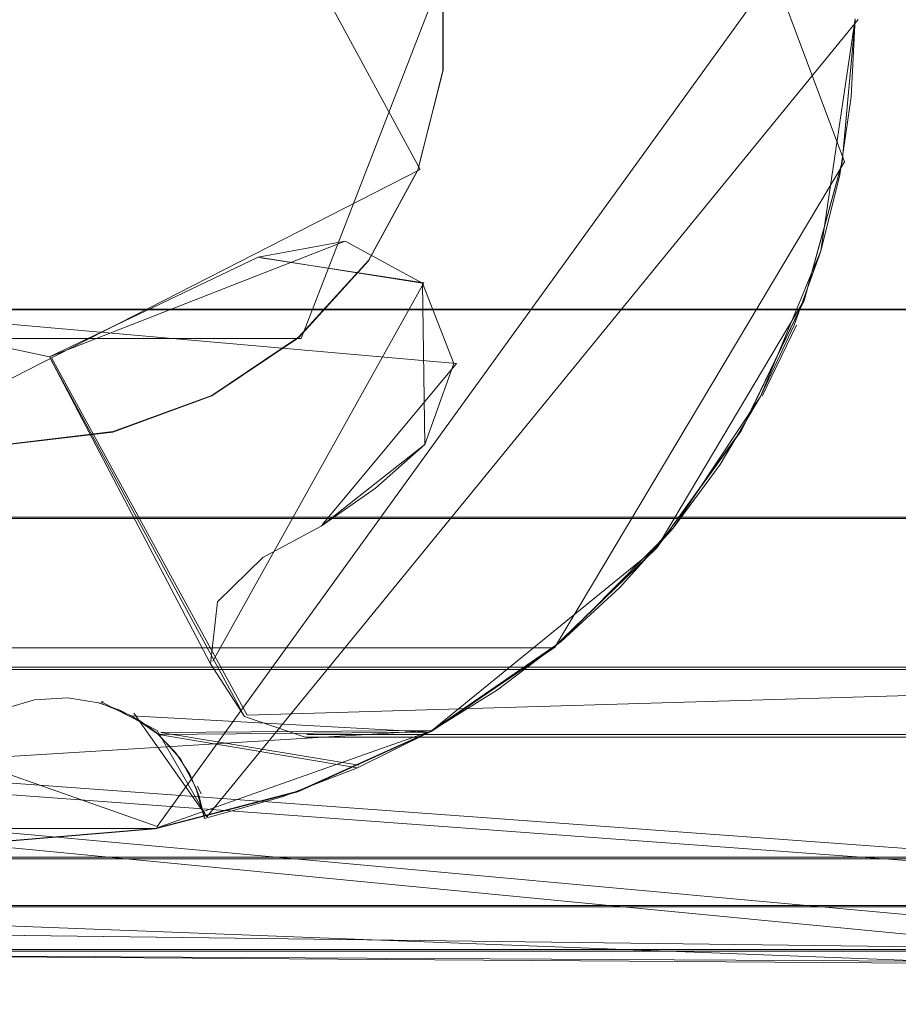
# Model space of a CAD drawing. Extents: x -1199 to 1, y -10 to 13.
# Drawn here: x -876 to -872, y -3 to 2 of the extents above; entities that cross this region are included whole.
import ezdxf

# ---------------------------------------------------------------- set-up
doc = ezdxf.new("R2010")
doc.units = 0
doc.header["$LTSCALE"] = 500
doc.header["$MEASUREMENT"] = 0
doc.layers.add('DWXOUTLINES', color=7, linetype='Continuous')
doc.layers.add('EXC-CHROM', color=7, linetype='Continuous')

msp = doc.modelspace()

# ---------------------------------------------------------------- linework, layer by layer
at = {"layer": 'DWXOUTLINES', "color": 0, "lineweight": 0}
for p, q in [((-873.6, 5.54, 12.5), (-872.09, 1.52, 12.5)), ((-874.3, 1.48, 1367.08), (-875.89, 4.41, 1367.08)), ((-875.67, -1.94, 1387.08), (-872.09, 3.01, 1387.08)), ((-875.67, -1.94, 1382.08), (-872.09, 3.01, 1382.08)), ((-874.17, 2.53, 32.49), (-874.92, 0.6, 32.49)), ((-875.41, -1.89, 1387.08), (-872.02, 2.26, 1387.08)), ((-875.41, -1.89, 1385.08), (-872.02, 2.26, 1385.08)), ((-873.6, -1.01, 12.5), (-872.09, 1.52, 12.5)), ((-874.3, 1.48, 1367.08), (-876.98, 0.11, 1367.08)), ((-874.28, 0.89, 1367.08), (-875.13, 1.02, 1367.08)), ((-874.28, 0.89, 1367.08), (-875.38, -1.08, 1367.08)), ((-874.28, 0.89, 32.49), (-875.38, -1.08, 32.49)), ((-874.28, 0.89, 32.49), (-874.28, 0.89, 1367.08)), ((-872.29, 0.8, 1382.08), (-872.29, 0.8, 1387.08)), ((-1198.78, 0.75, 10.44), (-863.26, 0.75, 10.44)), ((-1198.78, 0.75, 10.04), (-863.26, 0.75, 10.04)), ((-874.11, 0.47, 32.49), (-877.4, 0.76, 32.49)), ((-874.11, 0.47, 1367.08), (-877.4, 0.76, 1367.08)), ((-872.52, 0.3, 1387.08), (-872.34, 0.67, 1385.08)), ((-877.95, 0.6, 32.49), (-874.92, 0.6, 32.49)), ((-875.2, -1.36, 32.49), (-876.22, 0.5, 32.49)), ((-875.2, -1.36, 1367.08), (-876.22, 0.5, 1367.08)), ((-874.11, 0.47, 1367.08), (-874.81, -0.37, 1367.08)), ((-874.11, 0.47, 32.49), (-874.81, -0.37, 32.49)), ((-874.27, 0.05, 32.49), (-874.27, 0.05, 1367.08)), ((-59.42, -0.33, 10.86), (-1198.78, -0.33, 10.86)), ((-59.42, -0.33, 11.5), (-1198.78, -0.33, 11.5)), ((-875.67, -1.94, 1387.08), (-879.81, -0.48, 1387.08)), ((-875.67, -1.94, 1382.08), (-879.81, -0.48, 1382.08)), ((-890.63, -0.68, 1387.08), (-868.87, -2.78, 1387.08)), ((-868.87, -2.78, 1367.08), (-890.63, -0.68, 1367.08)), ((-861.66, -2.79, 12.5), (-890.63, -0.68, 12.5)), ((-869.11, -2.64, 32.49), (-890.63, -0.68, 32.49)), ((-890.42, -0.75, 1367.08), (-864.62, -2.64, 1367.08)), ((-864.62, -2.64, 32.49), (-890.42, -0.75, 32.49)), ((-875.35, -0.76, 32.49), (-875.35, -0.76, 1367.08)), ((-873.6, -1.01, 12.5), (-879.27, -1.01, 12.5)), ((-863.26, -1.11, 11.5), (-1198.78, -1.11, 11.5)), ((-1198.78, -1.11, 10.44), (-863.26, -1.11, 10.44)), ((-875.38, -1.08, 32.49), (-875.38, -1.08, 1367.08)), ((-868.78, -1.17, 1367.08), (-875.2, -1.36, 1367.08)), ((-868.78, -1.17, 32.49), (-875.2, -1.36, 32.49)), ((-875.96, -1.29, 1383.08), (-875.95, -1.29, 1387.08)), ((-875.67, -1.44, 1383.08), (-875.96, -1.29, 1383.08)), ((-875.79, -1.35, 1387.08), (-875.41, -1.89, 1387.08)), ((-874.24, -1.44, 1387.08), (-878.13, -1.68, 1387.08)), ((-875.67, -1.44, 1383.08), (-875.41, -1.89, 1387.08)), ((-875.65, -1.45, 1387.08), (-874.24, -1.44, 1387.08)), ((-875.65, -1.45, 1387.08), (-874.62, -1.62, 1387.08)), ((-865.84, -1.46, 1367.08), (-874.89, -1.46, 1367.08)), ((-874.89, -1.46, 32.49), (-865.84, -1.46, 32.49)), ((-875.44, -1.77, 1384.6), (-875.46, -1.73, 1387.08)), ((-863.26, -2.1, 10.04), (-1198.78, -2.1, 10.04)), ((-863.26, -2.1, 11.5), (-1198.78, -2.1, 11.5)), ((-863.26, -2.35, 11.57), (-1198.78, -2.35, 11.57)), ((-863.26, -2.58, 12.33), (-890.63, -2.58, 12.5))]:
    msp.add_line(p, q, dxfattribs=at)
at = {"layer": 'EXC-CHROM', "lineweight": 0}
for points, invisible_edges in [([(-863.2672, -2.5903, 12.3336), (-863.2672, 6.6751, 12.3336), (-890.6364, 5.224, 12.4961), (-863.2672, -2.5903, 12.3336)], 14), ([(-880.8495, 2.0556, 1387.0778), (-876.3073, -1.2805, 1387.0778), (-876.6606, 5.8008, 1387.0778), (-880.8495, 2.0556, 1387.0778)], 15), ([(-876.6606, 5.8008, 1387.0778), (-876.3073, -1.2805, 1387.0778), (-876.4872, 5.8073, 1387.0778), (-876.6606, 5.8008, 1387.0778)], 11), ([(-872.035, 2.2642, 1387.0778), (-876.4872, 5.8073, 1387.0778), (-876.1342, -1.2704, 1387.0778), (-872.035, 2.2642, 1387.0778)], 15), ([(-876.3073, -1.2805, 1387.0778), (-876.1342, -1.2704, 1387.0778), (-876.4872, 5.8073, 1387.0778), (-876.3073, -1.2805, 1387.0778)], 14), ([(-863.2672, 5.2075, 11.4964), (-1198.792, -1.1232, 11.4964), (-1198.793, 5.2065, 11.4964), (-863.2672, 5.2075, 11.4964)], 13), ([(-863.2672, 5.2075, 11.4964), (-863.2672, -1.1222, 11.4964), (-1198.792, -1.1232, 11.4964), (-863.2672, 5.2075, 11.4964)], 12), ([(-890.6364, -1.1393, 12.4961), (-863.2672, -2.5903, 12.3336), (-890.6364, 5.224, 12.4961), (-890.6364, -1.1393, 12.4961)], 15), ([(-1198.7922, -0.337, 11.4964), (-1198.7927, 4.8498, 11.4964), (-59.425, 4.8516, 11.4964), (-1198.7922, -0.337, 11.4964)], 12), ([(-59.4252, -0.3352, 11.4964), (-1198.7922, -0.337, 11.4964), (-59.425, 4.8516, 11.4964), (-59.4252, -0.3352, 11.4964)], 11), ([(-872.0356, 2.2602, 12.4961), (-859.0098, 3.0044, 12.4961), (-859.0084, 1.482, 12.4961), (-872.0356, 2.2602, 12.4961)], 15), ([(-59.425, 2.7763, 10.858), (-1198.7927, 2.774, 10.858), (-1198.7922, -0.337, 10.858), (-59.425, 2.7763, 10.858)], 13), ([(-59.425, 2.7763, 10.858), (-1198.7922, -0.337, 10.858), (-59.4252, -0.3352, 10.858), (-59.425, 2.7763, 10.858)], 9), ([(-858.9678, 2.8033, 1387.0779), (-872.0355, 2.2623, 1387.0779), (-858.9644, 1.7582, 1387.0779), (-858.9678, 2.8033, 1387.0779)], 15), ([(-874.1809, 2.5293, 1367.0839), (-868.3018, 2.5713, 1367.0839), (-874.1809, 1.9958, 1367.0839), (-874.1809, 2.5293, 1367.0839)], 11), ([(-874.1809, 1.9958, 1367.0839), (-868.3018, 2.5713, 1367.0839), (-868.3018, 1.9542, 1367.0839), (-874.1809, 1.9958, 1367.0839)], 15), ([(-868.319, 2.5517, 32.4901), (-874.1811, 1.9937, 32.4901), (-868.319, 1.9351, 32.4901), (-868.319, 2.5517, 32.4901)], 15), ([(-868.319, 2.5517, 32.4901), (-874.1811, 2.5267, 32.4901), (-874.1811, 1.9937, 32.4901), (-868.319, 2.5517, 32.4901)], 13), ([(-872.2142, 1.0557, 1387.0778), (-872.035, 2.2642, 1387.0778), (-876.1342, -1.2704, 1387.0778), (-872.2142, 1.0557, 1387.0778)], 15), ([(-872.0553, 1.8569, 1385.0784), (-872.035, 2.2642, 1387.0778), (-872.2142, 1.0557, 1387.0778), (-872.0553, 1.8569, 1385.0784)], 13), ([(-872.1028, 1.5174, 12.4961), (-872.0356, 2.2602, 12.4961), (-859.0084, 1.482, 12.4961), (-872.1028, 1.5174, 12.4961)], 14), ([(-872.1027, 1.5195, 1387.0779), (-872.0355, 2.2623, 1387.0779), (-872.1027, 1.5195, 1382.0793), (-872.1027, 1.5195, 1387.0779)], 14), ([(-872.0355, 2.2623, 1382.0793), (-872.1027, 1.5195, 1382.0793), (-872.0355, 2.2623, 1387.0779), (-872.0355, 2.2623, 1382.0793)], 14), ([(-858.9644, 1.7582, 1387.0779), (-872.0355, 2.2623, 1387.0779), (-872.1027, 1.5195, 1387.0779), (-858.9644, 1.7582, 1387.0779)], 15), ([(-872.035, 2.2642, 1385.0784), (-872.035, 2.2642, 1387.0778), (-872.0553, 1.8569, 1385.0784), (-872.035, 2.2642, 1385.0784)], 11), ([(-880.7319, 1.2606, 1387.0778), (-876.3073, -1.2805, 1387.0778), (-880.8495, 2.0556, 1387.0778), (-880.7319, 1.2606, 1387.0778)], 15), ([(-874.1809, 1.9958, 1367.0839), (-868.3018, 1.9542, 1367.0839), (-874.3124, 1.4779, 1367.0839), (-874.1809, 1.9958, 1367.0839)], 11), ([(-874.3124, 1.4779, 1367.0839), (-868.3018, 1.9542, 1367.0839), (-868.1693, 1.3508, 1367.0839), (-874.3124, 1.4779, 1367.0839)], 15), ([(-868.319, 1.9351, 32.4901), (-874.1811, 1.9937, 32.4901), (-874.3121, 1.4758, 32.4901), (-868.319, 1.9351, 32.4901)], 13), ([(-868.319, 1.9351, 32.4901), (-874.3121, 1.4758, 32.4901), (-868.187, 1.3322, 32.4901), (-868.319, 1.9351, 32.4901)], 15), ([(-872.0553, 1.8569, 1385.0784), (-872.2142, 1.0557, 1387.0778), (-872.1151, 1.4525, 1385.0784), (-872.0553, 1.8569, 1385.0784)], 11), ([(-858.9644, 1.7582, 1387.0779), (-872.1027, 1.5195, 1387.0779), (-859.2864, 0.2669, 1387.0779), (-858.9644, 1.7582, 1387.0779)], 15), ([(-872.3015, 0.7973, 12.4961), (-872.1028, 1.5174, 12.4961), (-859.2329, 0.4594, 12.4961), (-872.3015, 0.7973, 12.4961)], 14), ([(-872.3014, 0.7999, 1387.0779), (-872.1027, 1.5195, 1387.0779), (-872.3014, 0.7999, 1382.0793), (-872.3014, 0.7999, 1387.0779)], 10), ([(-872.1027, 1.5195, 1382.0793), (-872.3014, 0.7999, 1382.0793), (-872.1027, 1.5195, 1387.0779), (-872.1027, 1.5195, 1382.0793)], 14), ([(-872.1027, 1.5195, 1387.0779), (-872.3014, 0.7999, 1387.0779), (-859.2864, 0.2669, 1387.0779), (-872.1027, 1.5195, 1387.0779)], 15), ([(-872.1028, 1.5174, 12.4961), (-859.0084, 1.482, 12.4961), (-859.2329, 0.4594, 12.4961), (-872.1028, 1.5174, 12.4961)], 15), ([(-868.187, 1.3322, 32.4901), (-874.3121, 1.4758, 32.4901), (-874.5683, 1.0038, 32.4901), (-868.187, 1.3322, 32.4901)], 13), ([(-874.3124, 1.4779, 1367.0839), (-868.1693, 1.3508, 1367.0839), (-874.5682, 1.0059, 1367.0839), (-874.3124, 1.4779, 1367.0839)], 11), ([(-872.1151, 1.4525, 1385.0784), (-872.2142, 1.0557, 1387.0778), (-872.2137, 1.0553, 1385.0784), (-872.1151, 1.4525, 1385.0784)], 11), ([(-874.5682, 1.0059, 1367.0839), (-868.1693, 1.3508, 1367.0839), (-867.9111, 0.7881, 1367.0839), (-874.5682, 1.0059, 1367.0839)], 15), ([(-868.187, 1.3322, 32.4901), (-874.5683, 1.0038, 32.4901), (-867.9283, 0.7689, 32.4901), (-868.187, 1.3322, 32.4901)], 15), ([(-880.463, 0.5001, 1387.0778), (-876.3073, -1.2805, 1387.0778), (-880.7319, 1.2606, 1387.0778), (-880.463, 0.5001, 1387.0778)], 15), ([(-876.2292, 0.5045, 32.49), (-876.2292, 0.5045, 1367.0839), (-874.6898, 1.106, 32.49), (-876.2292, 0.5045, 32.49)], 11), ([(-875.1428, 1.0224, 1367.0839), (-874.6898, 1.106, 32.49), (-876.2292, 0.5045, 1367.0839), (-875.1428, 1.0224, 1367.0839)], 11), ([(-875.3552, -0.7699, 32.49), (-876.2292, 0.5045, 32.49), (-874.6898, 1.106, 32.49), (-875.3552, -0.7699, 32.49)], 15), ([(-875.119, -0.5402, 32.49), (-875.3552, -0.7699, 32.49), (-874.6898, 1.106, 32.49), (-875.119, -0.5402, 32.49)], 14), ([(-874.6898, 1.106, 32.49), (-875.1428, 1.0224, 1367.0839), (-874.6898, 1.106, 1367.0839), (-874.6898, 1.106, 32.49)], 13), ([(-874.815, -0.3758, 32.49), (-875.119, -0.5402, 32.49), (-874.6898, 1.106, 32.49), (-874.815, -0.3758, 32.49)], 14), ([(-874.815, -0.3758, 32.49), (-874.6898, 1.106, 32.49), (-874.2751, 0.048, 32.49), (-874.815, -0.3758, 32.49)], 11), ([(-874.2878, 0.8881, 32.49), (-874.2751, 0.048, 32.49), (-874.6898, 1.106, 32.49), (-874.2878, 0.8881, 32.49)], 10), ([(-874.6898, 1.106, 32.49), (-874.6898, 1.106, 1367.0839), (-874.2878, 0.8881, 32.49), (-874.6898, 1.106, 32.49)], 15), ([(-874.2878, 0.8881, 32.49), (-874.6898, 1.106, 1367.0839), (-874.2878, 0.8881, 1367.0839), (-874.2878, 0.8881, 32.49)], 9), ([(-875.9635, -1.2986, 1387.0778), (-872.2142, 1.0557, 1387.0778), (-876.1342, -1.2704, 1387.0778), (-875.9635, -1.2986, 1387.0778)], 11), ([(-872.5279, 0.298, 1387.0778), (-872.2142, 1.0557, 1387.0778), (-875.9635, -1.2986, 1387.0778), (-872.5279, 0.298, 1387.0778)], 15), ([(-872.3528, 0.6699, 1385.0784), (-872.2142, 1.0557, 1387.0778), (-872.5279, 0.298, 1387.0778), (-872.3528, 0.6699, 1385.0784)], 9), ([(-872.2137, 1.0553, 1385.0784), (-872.2142, 1.0557, 1387.0778), (-872.3528, 0.6699, 1385.0784), (-872.2137, 1.0553, 1385.0784)], 11), ([(-876.2292, 0.5045, 1367.0839), (-875.3552, -0.7699, 1367.0839), (-875.1428, 1.0224, 1367.0839), (-876.2292, 0.5045, 1367.0839)], 15), ([(-875.3552, -0.7699, 1367.0839), (-875.119, -0.5402, 1367.0839), (-875.1428, 1.0224, 1367.0839), (-875.3552, -0.7699, 1367.0839)], 14), ([(-875.119, -0.5402, 1367.0839), (-874.815, -0.3758, 1367.0839), (-875.1428, 1.0224, 1367.0839), (-875.119, -0.5402, 1367.0839)], 14), ([(-874.815, -0.3758, 1367.0839), (-874.2751, 0.048, 1367.0839), (-875.1428, 1.0224, 1367.0839), (-874.815, -0.3758, 1367.0839)], 14), ([(-874.2878, 0.8881, 1367.0839), (-875.1428, 1.0224, 1367.0839), (-874.2751, 0.048, 1367.0839), (-874.2878, 0.8881, 1367.0839)], 10), ([(-874.5682, 1.0059, 1367.0839), (-867.9111, 0.7881, 1367.0839), (-874.9326, 0.6071, 1367.0839), (-874.5682, 1.0059, 1367.0839)], 11), ([(-867.9283, 0.7689, 32.4901), (-874.5683, 1.0038, 32.4901), (-874.9323, 0.6045, 32.4901), (-867.9283, 0.7689, 32.4901)], 13), ([(-874.1241, 0.4705, 32.49), (-874.2878, 0.8881, 32.49), (-874.2878, 0.8881, 1367.0839), (-874.1241, 0.4705, 32.49)], 14), ([(-874.1241, 0.4705, 1367.0839), (-874.1241, 0.4705, 32.49), (-874.2878, 0.8881, 1367.0839), (-874.1241, 0.4705, 1367.0839)], 11), ([(-874.9326, 0.6071, 1367.0839), (-867.9111, 0.7881, 1367.0839), (-867.5375, 0.2891, 1367.0839), (-874.9326, 0.6071, 1367.0839)], 15), ([(-867.9283, 0.7689, 32.4901), (-874.9323, 0.6045, 32.4901), (-867.5546, 0.27, 32.4901), (-867.9283, 0.7689, 32.4901)], 15), ([(-873.0668, -0.4863, 1387.0779), (-872.3014, 0.7999, 1387.0779), (-872.6263, 0.1242, 1382.0793), (-873.0668, -0.4863, 1387.0779)], 14), ([(-872.3014, 0.7999, 1387.0779), (-873.0668, -0.4863, 1387.0779), (-868.8849, -2.7879, 1387.0779), (-872.3014, 0.7999, 1387.0779)], 15), ([(-872.6265, 0.1216, 12.4961), (-872.3015, 0.7973, 12.4961), (-869.1189, -2.6544, 12.4961), (-872.6265, 0.1216, 12.4961)], 14), ([(-872.3014, 0.7999, 1382.0793), (-872.6263, 0.1242, 1382.0793), (-872.3014, 0.7999, 1387.0779), (-872.3014, 0.7999, 1382.0793)], 14), ([(-872.3015, 0.7973, 12.4961), (-859.8721, -0.9317, 12.4961), (-869.1189, -2.6544, 12.4961), (-872.3015, 0.7973, 12.4961)], 15), ([(-872.3015, 0.7973, 12.4961), (-859.2329, 0.4594, 12.4961), (-859.8721, -0.9317, 12.4961), (-872.3015, 0.7973, 12.4961)], 15), ([(-859.2864, 0.2669, 1387.0779), (-872.3014, 0.7999, 1387.0779), (-859.7219, -0.6895, 1387.0779), (-859.2864, 0.2669, 1387.0779)], 15), ([(-859.7219, -0.6895, 1387.0779), (-872.3014, 0.7999, 1387.0779), (-868.8849, -2.7879, 1387.0779), (-859.7219, -0.6895, 1387.0779)], 15), ([(-1198.792, -1.1232, 10.4424), (-863.2672, 0.7527, 10.4424), (-1198.7925, 0.7522, 10.4424), (-1198.792, -1.1232, 10.4424)], 9), ([(-863.2672, 0.7527, 10.0376), (-1198.7925, 0.7522, 10.0376), (-1198.7925, 0.7522, 10.4424), (-863.2672, 0.7527, 10.0376)], 12), ([(-863.2672, 0.7527, 10.4424), (-863.2672, 0.7527, 10.0376), (-1198.7925, 0.7522, 10.4424), (-863.2672, 0.7527, 10.4424)], 14), ([(-863.2672, 0.7527, 10.0376), (-1198.792, -2.1089, 10.0376), (-1198.7925, 0.7522, 10.0376), (-863.2672, 0.7527, 10.0376)], 13), ([(-863.2672, -1.1222, 10.4424), (-863.2672, 0.7527, 10.4424), (-1198.792, -1.1232, 10.4424), (-863.2672, -1.1222, 10.4424)], 14), ([(-863.2672, 0.7527, 10.0376), (-863.2672, -2.1084, 10.0376), (-1198.792, -2.1089, 10.0376), (-863.2672, 0.7527, 10.0376)], 12), ([(-882.5184, -2.4303, 1367.0839), (-876.2292, 0.5045, 1367.0839), (-877.4096, 0.7601, 1367.0839), (-882.5184, -2.4303, 1367.0839)], 15), ([(-876.2292, 0.5045, 32.49), (-882.5184, -2.4303, 32.49), (-877.4096, 0.7601, 32.49), (-876.2292, 0.5045, 32.49)], 15), ([(-877.4096, 0.7601, 32.49), (-877.4096, 0.7601, 1367.0839), (-876.2292, 0.5045, 32.49), (-877.4096, 0.7601, 32.49)], 11), ([(-876.2292, 0.5045, 1367.0839), (-876.2292, 0.5045, 32.49), (-877.4096, 0.7601, 1367.0839), (-876.2292, 0.5045, 1367.0839)], 11), ([(-872.3528, 0.6699, 1385.0784), (-872.5279, 0.298, 1387.0778), (-872.5279, 0.298, 1385.0784), (-872.3528, 0.6699, 1385.0784)], 11), ([(-874.9323, 0.6045, 32.4901), (-875.3853, 0.3016, 32.4901), (-869.1189, -2.6544, 32.4901), (-874.9323, 0.6045, 32.4901)], 14), ([(-875.3852, 0.3033, 1367.0839), (-874.9326, 0.6071, 1367.0839), (-871.2945, -2.6537, 1367.0839), (-875.3852, 0.3033, 1367.0839)], 14), ([(-874.9326, 0.6071, 1367.0839), (-867.5375, 0.2891, 1367.0839), (-871.2945, -2.6537, 1367.0839), (-874.9326, 0.6071, 1367.0839)], 15), ([(-867.5546, 0.27, 32.4901), (-874.9323, 0.6045, 32.4901), (-869.1189, -2.6544, 32.4901), (-867.5546, 0.27, 32.4901)], 15), ([(-876.2292, 0.5045, 1367.0839), (-882.5184, -2.4303, 1367.0839), (-875.2139, -1.3676, 1367.0839), (-876.2292, 0.5045, 1367.0839)], 11), ([(-876.2292, 0.5045, 32.49), (-875.2139, -1.3676, 32.49), (-882.5184, -2.4303, 32.49), (-876.2292, 0.5045, 32.49)], 14), ([(-876.4732, -1.3288, 1387.0778), (-876.3073, -1.2805, 1387.0778), (-880.463, 0.5001, 1387.0778), (-876.4732, -1.3288, 1387.0778)], 14), ([(-875.3922, -1.0926, 1367.0839), (-875.3552, -0.7699, 1367.0839), (-876.2292, 0.5045, 1367.0839), (-875.3922, -1.0926, 1367.0839)], 10), ([(-875.3552, -0.7699, 32.49), (-875.3922, -1.0926, 32.49), (-876.2292, 0.5045, 32.49), (-875.3552, -0.7699, 32.49)], 12), ([(-874.2751, 0.048, 32.49), (-874.1241, 0.4705, 32.49), (-874.1241, 0.4705, 1367.0839), (-874.2751, 0.048, 32.49)], 14), ([(-874.2751, 0.048, 1367.0839), (-874.2751, 0.048, 32.49), (-874.1241, 0.4705, 1367.0839), (-874.2751, 0.048, 1367.0839)], 11), ([(-872.9832, -0.3871, 1387.0778), (-872.5279, 0.298, 1387.0778), (-875.9635, -1.2986, 1387.0778), (-872.9832, -0.3871, 1387.0778)], 15), ([(-875.3853, 0.3016, 32.4901), (-875.8992, 0.1121, 32.4901), (-869.1189, -2.6544, 32.4901), (-875.3853, 0.3016, 32.4901)], 14), ([(-875.8991, 0.1152, 1367.0839), (-875.3852, 0.3033, 1367.0839), (-871.2945, -2.6537, 1367.0839), (-875.8991, 0.1152, 1367.0839)], 14), ([(-872.7388, -0.0553, 1385.0784), (-872.5279, 0.298, 1387.0778), (-872.9832, -0.3871, 1387.0778), (-872.7388, -0.0553, 1385.0784)], 13), ([(-872.5279, 0.298, 1385.0784), (-872.5279, 0.298, 1387.0778), (-872.7388, -0.0553, 1385.0784), (-872.5279, 0.298, 1385.0784)], 11), ([(-876.4448, 0.0505, 1367.0839), (-875.8991, 0.1152, 1367.0839), (-884.6364, -2.1453, 1367.0839), (-876.4448, 0.0505, 1367.0839)], 14), ([(-884.6364, -2.1453, 1367.0839), (-875.8991, 0.1152, 1367.0839), (-871.2945, -2.6537, 1367.0839), (-884.6364, -2.1453, 1367.0839)], 15), ([(-869.1189, -2.6544, 32.4901), (-875.8992, 0.1121, 32.4901), (-880.5351, -2.5916, 32.4901), (-869.1189, -2.6544, 32.4901)], 15), ([(-875.8992, 0.1121, 32.4901), (-876.4449, 0.0479, 32.4901), (-880.5351, -2.5916, 32.4901), (-875.8992, 0.1121, 32.4901)], 14), ([(-873.0674, -0.4894, 12.4961), (-872.6265, 0.1216, 12.4961), (-869.1189, -2.6544, 12.4961), (-873.0674, -0.4894, 12.4961)], 14), ([(-872.6263, 0.1242, 1382.0793), (-873.0667, -0.4863, 1382.0793), (-873.0668, -0.4863, 1387.0779), (-872.6263, 0.1242, 1382.0793)], 14), ([(-874.2751, 0.048, 1367.0839), (-874.5324, -0.1792, 1367.0839), (-874.2751, 0.048, 32.49), (-874.2751, 0.048, 1367.0839)], 10), ([(-874.5324, -0.1792, 1367.0839), (-874.5324, -0.1792, 32.49), (-874.2751, 0.048, 32.49), (-874.5324, -0.1792, 1367.0839)], 13), ([(-872.7388, -0.0553, 1385.0784), (-872.9832, -0.3871, 1387.0778), (-872.9832, -0.3871, 1385.0784), (-872.7388, -0.0553, 1385.0784)], 11), ([(-874.5324, -0.1792, 1367.0839), (-874.815, -0.3758, 1367.0839), (-874.5324, -0.1792, 32.49), (-874.5324, -0.1792, 1367.0839)], 14), ([(-874.815, -0.3758, 1367.0839), (-874.815, -0.3758, 32.49), (-874.5324, -0.1792, 32.49), (-874.815, -0.3758, 1367.0839)], 13), ([(-1198.7922, -0.337, 11.4964), (-59.4252, -0.3352, 11.4964), (-1198.7922, -0.337, 10.858), (-1198.7922, -0.337, 11.4964)], 10), ([(-1198.7922, -0.337, 10.858), (-59.4252, -0.3352, 11.4964), (-59.4252, -0.3352, 10.858), (-1198.7922, -0.337, 10.858)], 13), ([(-873.5652, -0.9767, 1387.0778), (-872.9832, -0.3871, 1387.0778), (-875.9635, -1.2986, 1387.0778), (-873.5652, -0.9767, 1387.0778)], 15), ([(-874.815, -0.3758, 1367.0839), (-875.119, -0.5402, 1367.0839), (-874.815, -0.3758, 32.49), (-874.815, -0.3758, 1367.0839)], 15), ([(-875.119, -0.5402, 1367.0839), (-875.119, -0.5402, 32.49), (-874.815, -0.3758, 32.49), (-875.119, -0.5402, 1367.0839)], 15), ([(-873.26, -0.6954, 1385.0784), (-872.9832, -0.3871, 1387.0778), (-873.5652, -0.9767, 1387.0778), (-873.26, -0.6954, 1385.0784)], 13), ([(-872.9832, -0.3871, 1385.0784), (-872.9832, -0.3871, 1387.0778), (-873.26, -0.6954, 1385.0784), (-872.9832, -0.3871, 1385.0784)], 11), ([(-873.0668, -0.4863, 1387.0779), (-873.6105, -1.0131, 1382.0793), (-874.2404, -1.4412, 1387.0779), (-873.0668, -0.4863, 1387.0779)], 11), ([(-873.0668, -0.4863, 1387.0779), (-874.2404, -1.4412, 1387.0779), (-871.2945, -2.6537, 1387.0779), (-873.0668, -0.4863, 1387.0779)], 15), ([(-873.6106, -1.0158, 12.4961), (-873.0674, -0.4894, 12.4961), (-869.1189, -2.6544, 12.4961), (-873.6106, -1.0158, 12.4961)], 14), ([(-873.6105, -1.0131, 1382.0793), (-873.0668, -0.4863, 1387.0779), (-873.0667, -0.4863, 1382.0793), (-873.6105, -1.0131, 1382.0793)], 11), ([(-873.0668, -0.4863, 1387.0779), (-871.2945, -2.6537, 1387.0779), (-868.8849, -2.7879, 1387.0779), (-873.0668, -0.4863, 1387.0779)], 13), ([(-875.3552, -0.7699, 32.49), (-875.119, -0.5402, 32.49), (-875.119, -0.5402, 1367.0839), (-875.3552, -0.7699, 32.49)], 15), ([(-875.3552, -0.7699, 1367.0839), (-875.3552, -0.7699, 32.49), (-875.119, -0.5402, 1367.0839), (-875.3552, -0.7699, 1367.0839)], 14), ([(-873.26, -0.6954, 1385.0784), (-873.5652, -0.9767, 1387.0778), (-873.5652, -0.9767, 1385.0784), (-873.26, -0.6954, 1385.0784)], 11), ([(-875.3922, -1.0926, 32.49), (-875.3552, -0.7699, 32.49), (-875.3552, -0.7699, 1367.0839), (-875.3922, -1.0926, 32.49)], 15), ([(-875.3922, -1.0926, 1367.0839), (-875.3922, -1.0926, 32.49), (-875.3552, -0.7699, 1367.0839), (-875.3922, -1.0926, 1367.0839)], 14), ([(-875.8036, -1.3631, 1387.0778), (-873.5652, -0.9767, 1387.0778), (-875.9635, -1.2986, 1387.0778), (-875.8036, -1.3631, 1387.0778)], 11), ([(-874.2514, -1.4485, 1387.0778), (-873.5652, -0.9767, 1387.0778), (-875.8036, -1.3631, 1387.0778), (-874.2514, -1.4485, 1387.0778)], 11), ([(-873.5652, -0.9767, 1387.0778), (-874.2514, -1.4485, 1387.0778), (-873.8968, -1.2283, 1385.0784), (-873.5652, -0.9767, 1387.0778)], 14), ([(-874.2404, -1.4412, 1382.0793), (-874.2404, -1.4412, 1387.0779), (-873.6105, -1.0131, 1382.0793), (-874.2404, -1.4412, 1382.0793)], 11), ([(-874.24, -1.4438, 12.4961), (-873.6106, -1.0158, 12.4961), (-869.1189, -2.6544, 12.4961), (-874.24, -1.4438, 12.4961)], 14), ([(-873.5652, -0.9767, 1385.0784), (-873.5652, -0.9767, 1387.0778), (-873.8968, -1.2283, 1385.0784), (-873.5652, -0.9767, 1385.0784)], 11), ([(-863.2672, -1.1222, 10.4424), (-1198.792, -1.1232, 10.4424), (-1198.792, -1.1232, 11.4964), (-863.2672, -1.1222, 10.4424)], 12), ([(-863.2672, -1.1222, 11.4964), (-863.2672, -1.1222, 10.4424), (-1198.792, -1.1232, 11.4964), (-863.2672, -1.1222, 11.4964)], 14), ([(-875.2139, -1.3676, 32.49), (-875.3922, -1.0926, 32.49), (-875.3922, -1.0926, 1367.0839), (-875.2139, -1.3676, 32.49)], 14), ([(-875.2139, -1.3676, 1367.0839), (-875.2139, -1.3676, 32.49), (-875.3922, -1.0926, 1367.0839), (-875.2139, -1.3676, 1367.0839)], 11), ([(-890.6364, -2.5856, 12.4961), (-863.2672, -2.5903, 12.3336), (-890.6364, -1.1393, 12.4961), (-890.6364, -2.5856, 12.4961)], 11), ([(-873.8968, -1.2283, 1385.0784), (-874.2514, -1.4485, 1387.0778), (-874.2514, -1.4485, 1385.0784), (-873.8968, -1.2283, 1385.0784)], 11), ([(-875.8643, -1.3335, 1383.0791), (-875.9635, -1.2986, 1387.0778), (-875.9689, -1.2969, 1383.0791), (-875.8643, -1.3335, 1383.0791)], 9), ([(-875.8036, -1.3631, 1387.0778), (-875.9635, -1.2986, 1387.0778), (-875.8643, -1.3335, 1383.0791), (-875.8036, -1.3631, 1387.0778)], 15), ([(-875.2139, -1.3676, 1367.0839), (-882.5184, -2.4303, 1367.0839), (-874.8983, -1.4739, 1367.0839), (-875.2139, -1.3676, 1367.0839)], 11), ([(-875.2139, -1.3676, 32.49), (-874.8983, -1.4739, 32.49), (-882.5184, -2.4303, 32.49), (-875.2139, -1.3676, 32.49)], 14), ([(-875.7664, -1.3845, 1383.0791), (-875.8036, -1.3631, 1387.0778), (-875.8643, -1.3335, 1383.0791), (-875.7664, -1.3845, 1383.0791)], 11), ([(-875.6627, -1.4613, 1387.0778), (-875.8036, -1.3631, 1387.0778), (-875.7664, -1.3845, 1383.0791), (-875.6627, -1.4613, 1387.0778)], 14), ([(-875.2139, -1.3676, 32.49), (-875.2139, -1.3676, 1367.0839), (-874.8983, -1.4739, 32.49), (-875.2139, -1.3676, 32.49)], 15), ([(-874.8983, -1.4739, 32.49), (-875.2139, -1.3676, 1367.0839), (-874.8983, -1.4739, 1367.0839), (-874.8983, -1.4739, 32.49)], 15), ([(-875.6768, -1.449, 1383.0791), (-875.6627, -1.4613, 1387.0778), (-875.7664, -1.3845, 1383.0791), (-875.6768, -1.449, 1383.0791)], 11), ([(-864.6333, -2.6538, 1367.0839), (-874.8983, -1.4739, 1367.0839), (-882.5184, -2.4303, 1367.0839), (-864.6333, -2.6538, 1367.0839)], 11), ([(-874.8983, -1.4739, 32.49), (-864.3298, -2.3589, 32.49), (-882.5184, -2.4303, 32.49), (-874.8983, -1.4739, 32.49)], 15), ([(-874.2404, -1.4412, 1387.0779), (-874.937, -1.7559, 1382.0793), (-875.6794, -1.9492, 1387.0779), (-874.2404, -1.4412, 1387.0779)], 11), ([(-874.2404, -1.4412, 1387.0779), (-875.6794, -1.9492, 1387.0779), (-871.2945, -2.6537, 1387.0779), (-874.2404, -1.4412, 1387.0779)], 15), ([(-875.6627, -1.4613, 1387.0778), (-875.6768, -1.449, 1383.0791), (-875.5734, -1.5547, 1383.5837), (-875.6627, -1.4613, 1387.0778)], 13), ([(-874.6268, -1.6339, 1387.0778), (-874.2514, -1.4485, 1387.0778), (-875.6627, -1.4613, 1387.0778), (-874.6268, -1.6339, 1387.0778)], 9), ([(-875.6627, -1.4613, 1387.0778), (-875.5734, -1.5547, 1383.5837), (-875.5484, -1.5875, 1387.0778), (-875.6627, -1.4613, 1387.0778)], 11), ([(-874.9371, -1.7585, 12.4961), (-874.24, -1.4438, 12.4961), (-869.1189, -2.6544, 12.4961), (-874.9371, -1.7585, 12.4961)], 14), ([(-874.937, -1.7559, 1382.0793), (-874.2404, -1.4412, 1387.0779), (-874.2404, -1.4412, 1382.0793), (-874.937, -1.7559, 1382.0793)], 11), ([(-864.3298, -2.3589, 1367.0839), (-874.8983, -1.4739, 1367.0839), (-864.6333, -2.6538, 1367.0839), (-864.3298, -2.3589, 1367.0839)], 11), ([(-867.2693, -1.4744, 1367.0839), (-874.8983, -1.4739, 1367.0839), (-864.3298, -2.3589, 1367.0839), (-867.2693, -1.4744, 1367.0839)], 14), ([(-867.2693, -1.4744, 32.49), (-864.3298, -2.3589, 32.49), (-874.8983, -1.4739, 32.49), (-867.2693, -1.4744, 32.49)], 11), ([(-874.8983, -1.4739, 32.49), (-874.8983, -1.4739, 1367.0839), (-869.0937, -1.4739, 32.49), (-874.8983, -1.4739, 32.49)], 11), ([(-869.0937, -1.4739, 32.49), (-874.8983, -1.4739, 1367.0839), (-869.0937, -1.4739, 1367.0839), (-869.0937, -1.4739, 32.49)], 13), ([(-874.2514, -1.4485, 1385.0784), (-874.2514, -1.4485, 1387.0778), (-874.6268, -1.6339, 1385.0784), (-874.2514, -1.4485, 1385.0784)], 11), ([(-874.2514, -1.4485, 1387.0778), (-874.6268, -1.6339, 1387.0778), (-874.6268, -1.6339, 1385.0784), (-874.2514, -1.4485, 1387.0778)], 14), ([(-875.5484, -1.5875, 1387.0778), (-875.5734, -1.5547, 1383.5837), (-875.4996, -1.6681, 1384.0959), (-875.5484, -1.5875, 1387.0778)], 13), ([(-875.5484, -1.5875, 1387.0778), (-875.4996, -1.6681, 1384.0959), (-875.4674, -1.736, 1387.0778), (-875.5484, -1.5875, 1387.0778)], 11), ([(-874.6268, -1.6339, 1385.0784), (-874.6268, -1.6339, 1387.0778), (-875.0177, -1.7844, 1385.0784), (-874.6268, -1.6339, 1385.0784)], 11), ([(-874.6268, -1.6339, 1387.0778), (-875.0177, -1.7844, 1387.0778), (-875.0177, -1.7844, 1385.0784), (-874.6268, -1.6339, 1387.0778)], 14), ([(-875.4674, -1.736, 1387.0778), (-875.4996, -1.6681, 1384.0959), (-875.4501, -1.7827, 1384.5966), (-875.4674, -1.736, 1387.0778)], 9), ([(-875.4674, -1.736, 1387.0778), (-875.4501, -1.7827, 1384.5966), (-875.4225, -1.898, 1387.0778), (-875.4674, -1.736, 1387.0778)], 11), ([(-875.6794, -1.9492, 1382.0793), (-875.6794, -1.9492, 1387.0779), (-874.937, -1.7559, 1382.0793), (-875.6794, -1.9492, 1382.0793)], 11), ([(-875.6791, -1.9518, 12.4961), (-874.9371, -1.7585, 12.4961), (-869.1189, -2.6544, 12.4961), (-875.6791, -1.9518, 12.4961)], 14), ([(-875.4225, -1.898, 1387.0778), (-875.4501, -1.7827, 1384.5966), (-875.4225, -1.898, 1385.0784), (-875.4225, -1.898, 1387.0778)], 13), ([(-875.0177, -1.7844, 1385.0784), (-875.0177, -1.7844, 1387.0778), (-875.4225, -1.898, 1385.0784), (-875.0177, -1.7844, 1385.0784)], 11), ([(-875.0177, -1.7844, 1387.0778), (-875.4225, -1.898, 1387.0778), (-875.4225, -1.898, 1385.0784), (-875.0177, -1.7844, 1387.0778)], 12), ([(-875.6794, -1.9492, 1387.0779), (-880.5355, -2.5909, 1387.0779), (-871.2945, -2.6537, 1387.0779), (-875.6794, -1.9492, 1387.0779)], 15), ([(-875.6794, -1.9492, 1387.0779), (-877.2106, -1.9496, 1387.0779), (-880.5355, -2.5909, 1387.0779), (-875.6794, -1.9492, 1387.0779)], 15), ([(-880.5351, -2.5916, 12.4961), (-875.6791, -1.9518, 12.4961), (-869.1189, -2.6544, 12.4961), (-880.5351, -2.5916, 12.4961)], 15), ([(-876.4444, -2.0165, 12.4961), (-875.6791, -1.9518, 12.4961), (-880.5351, -2.5916, 12.4961), (-876.4444, -2.0165, 12.4961)], 14), ([(-875.6794, -1.9492, 1387.0779), (-876.4453, -2.0139, 1382.0793), (-877.2106, -1.9496, 1387.0779), (-875.6794, -1.9492, 1387.0779)], 11), ([(-876.4453, -2.0139, 1382.0793), (-875.6794, -1.9492, 1387.0779), (-875.6794, -1.9492, 1382.0793), (-876.4453, -2.0139, 1382.0793)], 11), ([(-1198.792, -2.1089, 11.4964), (-863.2672, -2.1084, 11.4964), (-1198.7925, -2.3574, 11.5654), (-1198.792, -2.1089, 11.4964)], 11), ([(-863.2672, -2.1084, 11.4964), (-863.2672, -2.3574, 11.5654), (-1198.7925, -2.3574, 11.5654), (-863.2672, -2.1084, 11.4964)], 12), ([(-1198.792, -2.1089, 11.4964), (-1198.792, -2.1089, 10.0376), (-863.2672, -2.1084, 11.4964), (-1198.792, -2.1089, 11.4964)], 10), ([(-1198.792, -2.1089, 10.0376), (-863.2672, -2.1084, 10.0376), (-863.2672, -2.1084, 11.4964), (-1198.792, -2.1089, 10.0376)], 13), ([(-880.5355, -2.5909, 1387.0779), (-884.6364, -2.1453, 1367.0839), (-871.0026, -2.8649, 1373.082), (-880.5355, -2.5909, 1387.0779)], 15), ([(-884.6364, -2.1453, 1367.0839), (-871.2945, -2.6537, 1367.0839), (-871.0026, -2.8649, 1373.082), (-884.6364, -2.1453, 1367.0839)], 14), ([(-1198.7925, -2.3574, 11.5654), (-863.2672, -2.3574, 11.5654), (-1198.7925, -2.5379, 11.7535), (-1198.7925, -2.3574, 11.5654)], 11), ([(-863.2672, -2.5374, 11.7535), (-1198.7925, -2.5379, 11.7535), (-863.2672, -2.3574, 11.5654), (-863.2672, -2.5374, 11.7535)], 11), ([(-864.6333, -2.6538, 32.49), (-882.5184, -2.4303, 32.49), (-864.3298, -2.3589, 32.49), (-864.6333, -2.6538, 32.49)], 10), ([(-864.6333, -2.6538, 1367.0839), (-882.5184, -2.4303, 32.49), (-864.6333, -2.6538, 32.49), (-864.6333, -2.6538, 1367.0839)], 15), ([(-882.5184, -2.4303, 1367.0839), (-882.5184, -2.4303, 32.49), (-864.6333, -2.6538, 1367.0839), (-882.5184, -2.4303, 1367.0839)], 15), ([(-1198.7925, -2.5379, 11.7535), (-863.2672, -2.5374, 11.7535), (-1198.7925, -2.5998, 12.0085), (-1198.7925, -2.5379, 11.7535)], 11), ([(-1198.7925, -2.5998, 12.0085), (-863.2672, -2.5374, 11.7535), (-863.2672, -2.5993, 12.0085), (-1198.7925, -2.5998, 12.0085)], 13), ([(-1198.7925, -2.5998, 12.0085), (-863.2672, -2.5903, 12.3336), (-890.6364, -2.5856, 12.4961), (-1198.7925, -2.5998, 12.0085)], 13), ([(-1198.7925, -2.5998, 12.0085), (-863.2672, -2.5993, 12.0085), (-863.2672, -2.5903, 12.3336), (-1198.7925, -2.5998, 12.0085)], 13), ([(-880.5355, -2.5909, 1387.0779), (-871.0026, -2.8649, 1381.0796), (-871.2945, -2.6537, 1387.0779), (-880.5355, -2.5909, 1387.0779)], 11), ([(-871.0026, -2.8649, 1381.0796), (-880.5355, -2.5909, 1387.0779), (-871.0026, -2.8649, 1373.082), (-871.0026, -2.8649, 1381.0796)], 11), ([(-869.1189, -2.6544, 12.4961), (-871.6838, -2.6549, 18.4943), (-880.5351, -2.5916, 12.4961), (-869.1189, -2.6544, 12.4961)], 11), ([(-871.6838, -2.6549, 26.4919), (-880.5351, -2.5916, 12.4961), (-871.6838, -2.6549, 18.4943), (-871.6838, -2.6549, 26.4919)], 11), ([(-869.1189, -2.6544, 32.4901), (-880.5351, -2.5916, 32.4901), (-871.6838, -2.6549, 26.4919), (-869.1189, -2.6544, 32.4901)], 14), ([(-880.5351, -2.5916, 12.4961), (-871.6838, -2.6549, 26.4919), (-880.5351, -2.5916, 32.4901), (-880.5351, -2.5916, 12.4961)], 15)]:
    msp.add_3dface(points, dxfattribs=dict(at, invisible_edges=invisible_edges))

doc.saveas('drawing.dxf')
